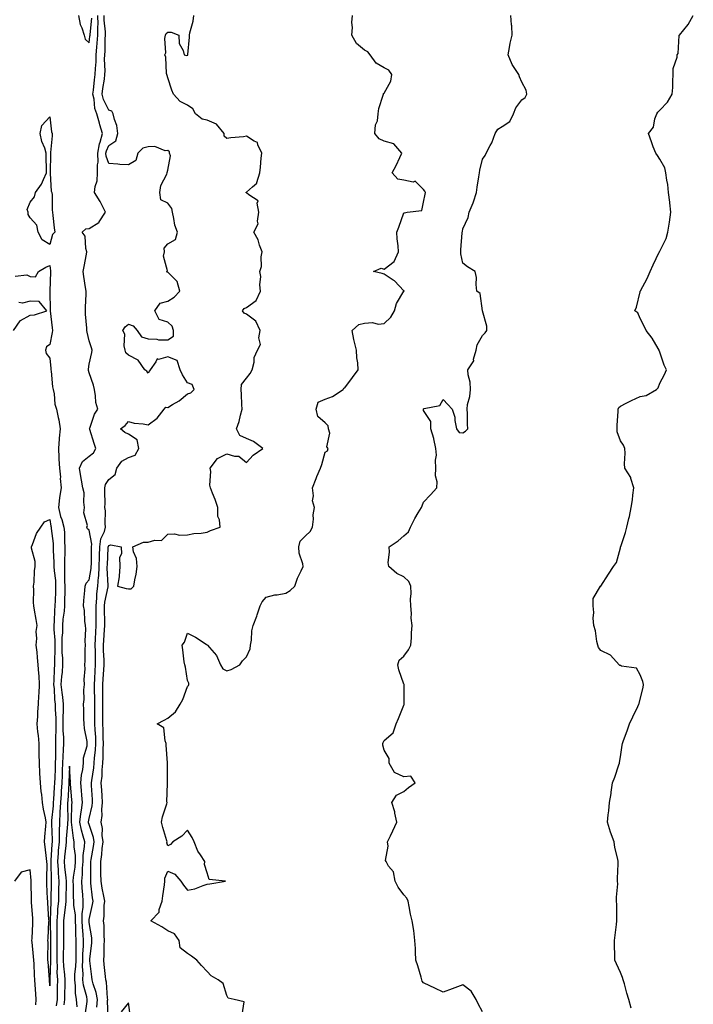
# Model space of a CAD drawing. Units: inches. Extents: x 931523 to 934163, y 7316378 to 7319018.
# Drawn here: x 932983 to 933325, y 7316819 to 7317320 of the extents above; entities that cross this region are included whole.
import ezdxf

# ---------------------------------------------------------------- set-up
doc = ezdxf.new("R2010")
doc.units = ezdxf.units.IN
doc.header["$MEASUREMENT"] = 0
doc.layers.add('Contour_93157316', color=7, linetype='Continuous', true_color=0x82f0f7)

msp = doc.modelspace()

# ---------------------------------------------------------------- linework, layer by layer
at = {"layer": 'Contour_93157316'}
for points in [[(933012.68, 7317321.92, 3279), (933013.44, 7317317.31, 3279), (933014.28, 7317315.69, 3279), (933015.44, 7317311.92, 3279), (933016.1, 7317309.97, 3279), (933018.05, 7317308.02, 3279), (933018.46, 7317311.51, 3279), (933018.49, 7317311.92, 3279), (933018.49, 7317312.36, 3279), (933019.4, 7317320.57, 3279)], [(933016.1, 7316813.87, 3278), (933017.06, 7316820.93, 3278), (933017, 7316821.92, 3278), (933016.8, 7316823.17, 3278), (933015.21, 7316829.08, 3278), (933014.85, 7316831.92, 3278), (933014.98, 7316834.99, 3278), (933014.74, 7316838.61, 3278), (933014.85, 7316841.92, 3278), (933014.91, 7316845.06, 3278), (933015.13, 7316849, 3278), (933015.18, 7316851.92, 3278), (933015.01, 7316854.96, 3278), (933014.71, 7316858.58, 3278), (933014.53, 7316861.92, 3278), (933014.5, 7316865.47, 3278), (933014.96, 7316868.83, 3278), (933014.92, 7316871.92, 3278), (933014.75, 7316875.22, 3278), (933014.5, 7316878.37, 3278), (933014.33, 7316881.92, 3278), (933014.64, 7316885.33, 3278), (933014.67, 7316888.54, 3278), (933014.93, 7316891.92, 3278), (933014.95, 7316895.02, 3278), (933015.75, 7316899.62, 3278), (933015.77, 7316901.92, 3278), (933015.08, 7316904.89, 3278), (933014.13, 7316908, 3278), (933013.38, 7316911.92, 3278), (933013.79, 7316916.18, 3278), (933014.16, 7316918.03, 3278), (933014.61, 7316921.92, 3278), (933014.32, 7316925.65, 3278), (933014.18, 7316928.05, 3278), (933013.88, 7316931.92, 3278), (933014.17, 7316935.8, 3278), (933014.81, 7316938.68, 3278), (933015.12, 7316941.92, 3278), (933015.22, 7316944.75, 3278), (933016.98, 7316950.85, 3278), (933017.04, 7316951.92, 3278), (933017, 7316952.97, 3278), (933015.64, 7316959.51, 3278), (933015.56, 7316961.92, 3278), (933015.39, 7316964.58, 3278), (933015.39, 7316969.26, 3278), (933015.19, 7316971.92, 3278), (933015.59, 7316974.38, 3278), (933015.34, 7316979.21, 3278), (933015.64, 7316981.92, 3278), (933015.48, 7316984.49, 3278), (933016.01, 7316989.88, 3278), (933015.83, 7316991.92, 3278), (933016.07, 7316993.9, 3278), (933016.04, 7316999.91, 3278), (933016.23, 7317001.92, 3278), (933016.05, 7317003.92, 3278), (933016.36, 7317010.23, 3278), (933016.15, 7317011.92, 3278), (933015.8, 7317014.17, 3278), (933015.75, 7317019.62, 3278), (933015.25, 7317021.92, 3278), (933015.35, 7317024.62, 3278), (933015.9, 7317029.77, 3278), (933015.99, 7317031.92, 3278), (933016.48, 7317033.49, 3278), (933018.05, 7317035.15, 3278), (933019.09, 7317040.88, 3278), (933019.15, 7317041.92, 3278), (933019.18, 7317043.05, 3278), (933019.27, 7317050.7, 3278), (933019.31, 7317051.92, 3278), (933019.47, 7317053.34, 3278), (933018.05, 7317060.32, 3278), (933017.17, 7317061.04, 3278), (933016.88, 7317061.92, 3278), (933017.2, 7317062.77, 3278), (933015.36, 7317069.23, 3278), (933015.72, 7317071.92, 3278), (933015.29, 7317074.68, 3278), (933015.44, 7317079.31, 3278), (933014.8, 7317081.92, 3278), (933014.14, 7317085.83, 3278), (933013.81, 7317087.68, 3278), (933013.11, 7317091.92, 3278), (933014.71, 7317095.26, 3278), (933018.05, 7317098.04, 3278), (933020.22, 7317099.75, 3278), (933021.4, 7317101.92, 3278), (933020.59, 7317104.46, 3278), (933018.37, 7317111.6, 3278), (933018.26, 7317111.92, 3278), (933018.44, 7317112.31, 3278), (933020.69, 7317119.28, 3278), (933022.46, 7317121.92, 3278), (933021.46, 7317125.33, 3278), (933021.35, 7317128.62, 3278), (933020.71, 7317131.92, 3278), (933020.29, 7317134.16, 3278), (933018.05, 7317140.35, 3278), (933017.7, 7317141.57, 3278), (933017.73, 7317141.92, 3278), (933017.73, 7317142.24, 3278), (933018.05, 7317144.79, 3278), (933019.37, 7317150.6, 3278), (933019.66, 7317151.92, 3278), (933019.2, 7317153.07, 3278), (933018.05, 7317156.62, 3278), (933017.07, 7317160.94, 3278), (933016.85, 7317161.92, 3278), (933016.86, 7317163.11, 3278), (933016.21, 7317170.08, 3278), (933016.22, 7317171.92, 3278), (933016.22, 7317173.75, 3278), (933016.48, 7317180.35, 3278), (933016.49, 7317181.92, 3278), (933016.26, 7317183.71, 3278), (933015.39, 7317189.26, 3278), (933015.07, 7317191.92, 3278), (933015.51, 7317194.46, 3278), (933016.71, 7317200.58, 3278), (933016.95, 7317201.92, 3278), (933016.41, 7317203.56, 3278), (933016.02, 7317209.89, 3278), (933014.52, 7317211.92, 3278), (933016.39, 7317213.58, 3278), (933018.05, 7317213.73, 3278), (933022.93, 7317216.8, 3278), (933023.1, 7317216.87, 3278), (933023.19, 7317217.06, 3278), (933026.38, 7317221.92, 3278), (933024.58, 7317225.39, 3278), (933023.61, 7317227.48, 3278), (933020.77, 7317231.92, 3278), (933021.15, 7317235.02, 3278), (933022.05, 7317237.92, 3278), (933022.36, 7317241.92, 3278), (933022.21, 7317246.08, 3278), (933022.62, 7317247.35, 3278), (933022.53, 7317251.92, 3278), (933023.27, 7317256.7, 3278), (933023.64, 7317257.51, 3278), (933024.81, 7317261.92, 3278), (933023.51, 7317266.46, 3278), (933023.32, 7317267.19, 3278), (933021.9, 7317271.92, 3278), (933020.86, 7317274.73, 3278), (933020.52, 7317279.45, 3278), (933019.93, 7317281.92, 3278), (933020.21, 7317284.08, 3278), (933020.76, 7317289.21, 3278), (933021.12, 7317291.92, 3278), (933021.21, 7317295.08, 3278), (933021.54, 7317298.43, 3278), (933021.63, 7317301.92, 3278), (933021.92, 7317305.79, 3278), (933022.16, 7317307.81, 3278), (933022.44, 7317311.92, 3278), (933022.42, 7317316.29, 3278), (933022.55, 7317317.42, 3278), (933022.53, 7317321.92, 3278)], [(933022, 7316817.97, 3277), (933022.26, 7316821.92, 3277), (933021.62, 7316825.49, 3277), (933020.14, 7316829.83, 3277), (933019.65, 7316831.92, 3277), (933019.49, 7316833.36, 3277), (933018.47, 7316841.5, 3277), (933018.43, 7316841.92, 3277), (933018.45, 7316842.32, 3277), (933019.35, 7316850.62, 3277), (933019.43, 7316851.92, 3277), (933019.33, 7316853.2, 3277), (933018.05, 7316861.03, 3277), (933017.98, 7316861.85, 3277), (933017.98, 7316861.92, 3277), (933017.98, 7316861.99, 3277), (933018.05, 7316862.53, 3277), (933019.82, 7316870.15, 3277), (933020.01, 7316871.92, 3277), (933019.72, 7316873.59, 3277), (933018.97, 7316881, 3277), (933018.83, 7316881.92, 3277), (933018.82, 7316882.69, 3277), (933018.93, 7316891.04, 3277), (933018.92, 7316891.92, 3277), (933019.07, 7316892.94, 3277), (933020.32, 7316899.65, 3277), (933020.61, 7316901.92, 3277), (933020.32, 7316904.19, 3277), (933018.05, 7316910.72, 3277), (933017.77, 7316911.64, 3277), (933017.72, 7316911.92, 3277), (933017.75, 7316912.22, 3277), (933018.05, 7316913.77, 3277), (933019.62, 7316920.35, 3277), (933019.76, 7316921.92, 3277), (933019.67, 7316923.54, 3277), (933019.27, 7316930.7, 3277), (933019.2, 7316931.92, 3277), (933019.33, 7316933.2, 3277), (933020.41, 7316939.56, 3277), (933020.63, 7316941.92, 3277), (933020.81, 7316944.68, 3277), (933021.33, 7316948.64, 3277), (933021.52, 7316951.92, 3277), (933021.36, 7316955.23, 3277), (933021.04, 7316958.93, 3277), (933020.88, 7316961.92, 3277), (933020.89, 7316964.76, 3277), (933020.89, 7316969.08, 3277), (933020.89, 7316971.92, 3277), (933020.86, 7316974.73, 3277), (933020.74, 7316979.23, 3277), (933020.71, 7316981.92, 3277), (933020.9, 7316984.77, 3277), (933021.12, 7316988.85, 3277), (933021.33, 7316991.92, 3277), (933021.25, 7316995.12, 3277), (933021.24, 7316998.73, 3277), (933021.16, 7317001.92, 3277), (933021.34, 7317005.21, 3277), (933021.42, 7317008.55, 3277), (933021.61, 7317011.92, 3277), (933021.58, 7317015.45, 3277), (933021.57, 7317018.4, 3277), (933021.53, 7317021.92, 3277), (933021.96, 7317025.83, 3277), (933022.02, 7317027.95, 3277), (933022.54, 7317031.92, 3277), (933022.88, 7317036.75, 3277), (933022.94, 7317037.03, 3277), (933023.21, 7317041.92, 3277), (933023.36, 7317046.61, 3277), (933023.39, 7317047.26, 3277), (933023.54, 7317051.92, 3277), (933023.98, 7317055.99, 3277), (933025.8, 7317059.67, 3277), (933026.3, 7317061.92, 3277), (933026.11, 7317063.86, 3277), (933026.32, 7317070.19, 3277), (933026.08, 7317071.92, 3277), (933026.11, 7317073.86, 3277), (933026, 7317079.87, 3277), (933026.03, 7317081.92, 3277), (933026.3, 7317083.67, 3277), (933028.05, 7317086.11, 3277), (933031.26, 7317088.71, 3277), (933032.14, 7317091.92, 3277), (933034.58, 7317095.39, 3277), (933038.05, 7317097.28, 3277), (933041.46, 7317098.51, 3277), (933043.35, 7317101.92, 3277), (933042.48, 7317106.35, 3277), (933038.05, 7317109.23, 3277), (933036.23, 7317110.1, 3277), (933033.92, 7317111.92, 3277), (933036.39, 7317113.58, 3277), (933038.05, 7317115.67, 3277), (933040.97, 7317114.84, 3277), (933045.56, 7317114.41, 3277), (933048.05, 7317113.88, 3277), (933052.59, 7317117.38, 3277), (933056.15, 7317121.92, 3277), (933057.08, 7317122.89, 3277), (933058.05, 7317122.8, 3277), (933060.37, 7317124.24, 3277), (933063.79, 7317126.18, 3277), (933068.05, 7317129.67, 3277), (933069.72, 7317130.25, 3277), (933071.5, 7317131.92, 3277), (933070.48, 7317134.35, 3277), (933068.05, 7317135.33, 3277), (933065.52, 7317139.39, 3277), (933064.23, 7317141.92, 3277), (933062.71, 7317146.58, 3277), (933058.05, 7317148.46, 3277), (933053.29, 7317147.16, 3277), (933052.58, 7317147.39, 3277), (933052.02, 7317145.89, 3277), (933049, 7317141.92, 3277), (933048.64, 7317141.33, 3277), (933048.05, 7317140.23, 3277), (933047.29, 7317141.16, 3277), (933046.39, 7317141.92, 3277), (933042.99, 7317146.86, 3277), (933038.05, 7317149.27, 3277), (933036.68, 7317150.55, 3277), (933036.42, 7317151.92, 3277), (933035.89, 7317154.08, 3277), (933036.13, 7317160, 3277), (933035.11, 7317161.92, 3277), (933036.28, 7317163.69, 3277), (933038.05, 7317165.06, 3277), (933040.36, 7317164.23, 3277), (933042.43, 7317161.92, 3277), (933044.73, 7317158.6, 3277), (933048.05, 7317157.55, 3277), (933052.43, 7317157.54, 3277), (933053.33, 7317157.2, 3277), (933058.05, 7317157.19, 3277), (933060.92, 7317159.05, 3277), (933060.87, 7317161.92, 3277), (933060.19, 7317164.06, 3277), (933058.05, 7317166.11, 3277), (933053.66, 7317167.53, 3277), (933051.48, 7317171.92, 3277), (933054.21, 7317175.76, 3277), (933058.05, 7317176.8, 3277), (933061.24, 7317178.73, 3277), (933064.1, 7317181.92, 3277), (933062.85, 7317186.72, 3277), (933058.05, 7317191.56, 3277), (933057.72, 7317191.59, 3277), (933057.38, 7317191.92, 3277), (933057.79, 7317192.18, 3277), (933055.77, 7317199.64, 3277), (933056.36, 7317201.92, 3277), (933056.22, 7317203.75, 3277), (933058.05, 7317205.89, 3277), (933061.92, 7317208.05, 3277), (933062.95, 7317211.92, 3277), (933061.58, 7317215.45, 3277), (933061.15, 7317218.82, 3277), (933060.33, 7317221.92, 3277), (933059.99, 7317223.86, 3277), (933058.05, 7317226.52, 3277), (933054.44, 7317228.31, 3277), (933054.04, 7317231.92, 3277), (933054.43, 7317235.54, 3277), (933057.52, 7317241.39, 3277), (933057.65, 7317241.92, 3277), (933057.78, 7317242.19, 3277), (933058.05, 7317243.27, 3277), (933059.42, 7317250.55, 3277), (933058.95, 7317251.92, 3277), (933058.83, 7317252.7, 3277), (933058.05, 7317253.3, 3277), (933056.73, 7317253.24, 3277), (933051.48, 7317255.35, 3277), (933048.05, 7317255.29, 3277), (933045.39, 7317254.58, 3277), (933042.85, 7317251.92, 3277), (933041.72, 7317248.25, 3277), (933038.05, 7317246.03, 3277), (933033.67, 7317246.3, 3277), (933032.57, 7317246.44, 3277), (933028.05, 7317246.69, 3277), (933026.62, 7317250.49, 3277), (933026.6, 7317251.92, 3277), (933026.79, 7317253.18, 3277), (933028.05, 7317255.92, 3277), (933031.68, 7317258.29, 3277), (933032.64, 7317261.92, 3277), (933032.12, 7317265.99, 3277), (933030.91, 7317269.06, 3277), (933030.31, 7317271.92, 3277), (933029.53, 7317273.4, 3277), (933028.05, 7317273.79, 3277), (933025.32, 7317279.19, 3277), (933024.67, 7317281.92, 3277), (933025.06, 7317284.91, 3277), (933025.8, 7317289.67, 3277), (933026.1, 7317291.92, 3277), (933026.16, 7317293.81, 3277), (933025.91, 7317299.78, 3277), (933025.96, 7317301.92, 3277), (933026.11, 7317303.86, 3277), (933026.27, 7317310.14, 3277), (933026.39, 7317311.92, 3277), (933026.38, 7317313.59, 3277), (933025.67, 7317319.54, 3277), (933025.66, 7317321.92, 3277)], [(933027.79, 7316812.18, 3276), (933027.45, 7316821.32, 3276), (933027.49, 7316821.92, 3276), (933027.37, 7316822.6, 3276), (933026.86, 7316830.73, 3276), (933026.59, 7316831.92, 3276), (933026.39, 7316833.58, 3276), (933025.73, 7316839.6, 3276), (933025.46, 7316841.92, 3276), (933025.61, 7316844.36, 3276), (933025.68, 7316849.55, 3276), (933025.81, 7316851.92, 3276), (933025.63, 7316854.34, 3276), (933025.63, 7316859.5, 3276), (933025.41, 7316861.92, 3276), (933025.72, 7316864.25, 3276), (933025.74, 7316869.61, 3276), (933025.99, 7316871.92, 3276), (933025.55, 7316874.42, 3276), (933024.64, 7316878.51, 3276), (933024.12, 7316881.92, 3276), (933024.06, 7316885.91, 3276), (933023.97, 7316887.84, 3276), (933023.91, 7316891.92, 3276), (933024.43, 7316895.54, 3276), (933024.69, 7316898.56, 3276), (933025.12, 7316901.92, 3276), (933024.69, 7316905.28, 3276), (933024.82, 7316908.69, 3276), (933024.21, 7316911.92, 3276), (933024.61, 7316915.36, 3276), (933024.49, 7316918.36, 3276), (933024.79, 7316921.92, 3276), (933024.59, 7316925.38, 3276), (933024.42, 7316928.29, 3276), (933024.21, 7316931.92, 3276), (933024.58, 7316935.39, 3276), (933024.68, 7316938.55, 3276), (933024.99, 7316941.92, 3276), (933025.18, 7316944.79, 3276), (933025.15, 7316949.02, 3276), (933025.32, 7316951.92, 3276), (933025.17, 7316954.8, 3276), (933025.09, 7316958.96, 3276), (933024.93, 7316961.92, 3276), (933024.93, 7316965.04, 3276), (933024.95, 7316968.82, 3276), (933024.96, 7316971.92, 3276), (933024.93, 7316975.04, 3276), (933024.95, 7316978.82, 3276), (933024.92, 7316981.92, 3276), (933025.12, 7316984.85, 3276), (933025.49, 7316989.36, 3276), (933025.66, 7316991.92, 3276), (933025.6, 7316994.37, 3276), (933025.36, 7316999.23, 3276), (933025.3, 7317001.92, 3276), (933025.44, 7317004.53, 3276), (933025.9, 7317009.77, 3276), (933026.02, 7317011.92, 3276), (933026, 7317013.97, 3276), (933025.9, 7317019.77, 3276), (933025.87, 7317021.92, 3276), (933026.09, 7317023.88, 3276), (933027.64, 7317031.51, 3276), (933027.7, 7317031.92, 3276), (933027.72, 7317032.25, 3276), (933027.22, 7317041.09, 3276), (933027.27, 7317041.92, 3276), (933027.3, 7317042.67, 3276), (933027.77, 7317051.64, 3276), (933027.78, 7317051.92, 3276), (933027.8, 7317052.17, 3276), (933028.05, 7317052.67, 3276), (933029.07, 7317052.94, 3276), (933034.25, 7317051.92, 3276), (933034.46, 7317048.33, 3276), (933033.51, 7317046.46, 3276), (933033.6, 7317041.92, 3276), (933033.22, 7317037.09, 3276), (933033.35, 7317036.62, 3276), (933032.52, 7317031.92, 3276), (933036.79, 7317030.66, 3276), (933038.05, 7317030.51, 3276), (933039.41, 7317030.56, 3276), (933040.78, 7317031.92, 3276), (933041.26, 7317035.13, 3276), (933041.88, 7317038.09, 3276), (933042.39, 7317041.92, 3276), (933042.06, 7317045.93, 3276), (933040.6, 7317049.37, 3276), (933040.21, 7317051.92, 3276), (933045.65, 7317054.32, 3276), (933048.05, 7317054.21, 3276), (933051.4, 7317055.27, 3276), (933054.77, 7317055.2, 3276), (933058.05, 7317058.29, 3276), (933061.47, 7317058.5, 3276), (933063.94, 7317057.81, 3276), (933068.05, 7317057.94, 3276), (933071.31, 7317058.66, 3276), (933075.05, 7317058.92, 3276), (933078.05, 7317059.43, 3276), (933079.71, 7317060.26, 3276), (933084.58, 7317061.92, 3276), (933084.34, 7317065.63, 3276), (933083.5, 7317067.37, 3276), (933083.39, 7317071.92, 3276), (933082.18, 7317076.05, 3276), (933080.79, 7317079.18, 3276), (933079.78, 7317081.92, 3276), (933079.46, 7317083.33, 3276), (933079.82, 7317090.15, 3276), (933079.56, 7317091.92, 3276), (933083.24, 7317096.73, 3276), (933088.05, 7317099.23, 3276), (933091.99, 7317097.98, 3276), (933094.09, 7317097.96, 3276), (933098.05, 7317094.74, 3276), (933101.49, 7317098.48, 3276), (933106.33, 7317101.92, 3276), (933101.56, 7317105.43, 3276), (933098.05, 7317107.02, 3276), (933094.71, 7317108.58, 3276), (933092.89, 7317111.92, 3276), (933094.38, 7317115.59, 3276), (933094.93, 7317118.8, 3276), (933095.84, 7317121.92, 3276), (933095.73, 7317124.24, 3276), (933095.46, 7317129.33, 3276), (933095.34, 7317131.92, 3276), (933095.55, 7317134.42, 3276), (933098.05, 7317137.64, 3276), (933099.95, 7317140.02, 3276), (933100.96, 7317141.92, 3276), (933101.88, 7317145.75, 3276), (933101.89, 7317148.08, 3276), (933103.66, 7317151.92, 3276), (933105.17, 7317154.8, 3276), (933104.35, 7317158.22, 3276), (933105, 7317161.92, 3276), (933102.71, 7317166.58, 3276), (933098.05, 7317170.09, 3276), (933096.8, 7317170.67, 3276), (933095.93, 7317171.92, 3276), (933096.86, 7317173.11, 3276), (933098.05, 7317173.57, 3276), (933102.87, 7317177.1, 3276), (933105.21, 7317181.92, 3276), (933104.86, 7317185.11, 3276), (933105.36, 7317189.23, 3276), (933104.84, 7317191.92, 3276), (933105.57, 7317194.4, 3276), (933105.51, 7317199.38, 3276), (933105.97, 7317201.92, 3276), (933104.7, 7317205.27, 3276), (933104.03, 7317207.9, 3276), (933101.71, 7317211.92, 3276), (933103.93, 7317216.04, 3276), (933103.56, 7317217.43, 3276), (933104.32, 7317221.92, 3276), (933103.4, 7317226.57, 3276), (933103.94, 7317227.81, 3276), (933099.19, 7317230.78, 3276), (933098.05, 7317231.79, 3276), (933097.92, 7317231.79, 3276), (933097.88, 7317231.92, 3276), (933097.88, 7317232.09, 3276), (933098.05, 7317232.17, 3276), (933101.02, 7317234.89, 3276), (933103.26, 7317236.71, 3276), (933103.22, 7317237.09, 3276), (933104.73, 7317241.92, 3276), (933105.14, 7317244.83, 3276), (933105.55, 7317249.42, 3276), (933105.87, 7317251.92, 3276), (933103.75, 7317256.22, 3276), (933103.57, 7317257.44, 3276), (933101.9, 7317258.07, 3276), (933098.05, 7317260.6, 3276), (933096.44, 7317260.31, 3276), (933090.13, 7317259.84, 3276), (933088.05, 7317259.36, 3276), (933086.72, 7317260.59, 3276), (933086.59, 7317261.92, 3276), (933082.8, 7317266.67, 3276), (933078.05, 7317268.81, 3276), (933075.43, 7317269.3, 3276), (933072.02, 7317271.92, 3276), (933070.71, 7317274.58, 3276), (933068.05, 7317276.42, 3276), (933064.35, 7317278.22, 3276), (933060.98, 7317281.92, 3276), (933060.1, 7317283.97, 3276), (933058.05, 7317290.35, 3276), (933057.64, 7317291.51, 3276), (933057.59, 7317291.92, 3276), (933057.42, 7317292.55, 3276), (933056.94, 7317300.81, 3276), (933056.46, 7317301.92, 3276), (933057.02, 7317302.95, 3276), (933056.44, 7317310.31, 3276), (933056.81, 7317311.92, 3276), (933057.16, 7317312.81, 3276), (933058.05, 7317313.51, 3276), (933059.66, 7317313.53, 3276), (933063.55, 7317311.92, 3276), (933063.84, 7317307.71, 3276), (933065.87, 7317304.1, 3276), (933066.28, 7317301.92, 3276), (933067.73, 7317301.6, 3276), (933068.05, 7317301.73, 3276), (933068.15, 7317301.82, 3276), (933068.22, 7317301.92, 3276), (933068.22, 7317302.09, 3276), (933069.01, 7317310.96, 3276), (933069.02, 7317311.92, 3276), (933069.25, 7317313.12, 3276), (933070.85, 7317319.12, 3276), (933071.3, 7317321.92, 3276)], [(933095.88, 7316814.09, 3275), (933096.78, 7316820.65, 3275), (933091.74, 7316821.92, 3275), (933088.65, 7316822.52, 3275), (933088.05, 7316823.86, 3275), (933086.13, 7316830, 3275), (933083.66, 7316831.92, 3275), (933080.08, 7316833.95, 3275), (933078.05, 7316836.1, 3275), (933075.21, 7316839.08, 3275), (933072.79, 7316841.92, 3275), (933070, 7316843.87, 3275), (933068.05, 7316845.28, 3275), (933064.23, 7316848.1, 3275), (933063.84, 7316851.92, 3275), (933061.37, 7316855.24, 3275), (933058.05, 7316856.7, 3275), (933054.96, 7316858.83, 3275), (933049.44, 7316861.92, 3275), (933053.64, 7316866.33, 3275), (933053.67, 7316867.55, 3275), (933055.17, 7316871.92, 3275), (933055.48, 7316874.49, 3275), (933056.33, 7316880.2, 3275), (933056.55, 7316881.92, 3275), (933056.44, 7316883.53, 3275), (933058.05, 7316887.11, 3275), (933061.67, 7316885.54, 3275), (933064.65, 7316881.92, 3275), (933066.07, 7316879.94, 3275), (933068.05, 7316877.45, 3275), (933071.81, 7316878.16, 3275), (933075.98, 7316879.85, 3275), (933078.05, 7316880.42, 3275), (933079.32, 7316880.65, 3275), (933087.42, 7316881.92, 3275), (933079.06, 7316882.93, 3275), (933078.05, 7316886.29, 3275), (933076.63, 7316890.5, 3275), (933076.8, 7316891.92, 3275), (933074.6, 7316895.37, 3275), (933073.3, 7316897.17, 3275), (933071.36, 7316901.92, 3275), (933070.34, 7316904.21, 3275), (933068.05, 7316907.87, 3275), (933065.18, 7316904.79, 3275), (933060.63, 7316901.92, 3275), (933059.4, 7316900.57, 3275), (933058.05, 7316899.99, 3275), (933057.59, 7316901.46, 3275), (933057.64, 7316901.92, 3275), (933057.49, 7316902.48, 3275), (933055.47, 7316909.34, 3275), (933054.82, 7316911.92, 3275), (933055.33, 7316914.64, 3275), (933057.51, 7316921.38, 3275), (933057.64, 7316921.92, 3275), (933057.57, 7316922.4, 3275), (933057.85, 7316931.72, 3275), (933057.81, 7316931.92, 3275), (933057.84, 7316932.13, 3275), (933057.85, 7316941.72, 3275), (933057.88, 7316941.92, 3275), (933057.9, 7316942.07, 3275), (933057.19, 7316951.06, 3275), (933057.26, 7316951.92, 3275), (933056.65, 7316953.32, 3275), (933056.04, 7316959.91, 3275), (933052.55, 7316961.92, 3275), (933056.1, 7316963.87, 3275), (933058.05, 7316964.76, 3275), (933061.89, 7316968.08, 3275), (933064.23, 7316971.92, 3275), (933065.71, 7316974.26, 3275), (933068.05, 7316980.91, 3275), (933068.5, 7316981.47, 3275), (933068.7, 7316981.92, 3275), (933068.67, 7316982.55, 3275), (933068.05, 7316984, 3275), (933066.97, 7316990.84, 3275), (933066.68, 7316991.92, 3275), (933066.42, 7316993.55, 3275), (933065.72, 7316999.59, 3275), (933065.3, 7317001.92, 3275), (933066.48, 7317003.49, 3275), (933068.05, 7317007.96, 3275), (933072.08, 7317005.95, 3275), (933077.53, 7317002.44, 3275), (933078.05, 7317002.13, 3275), (933078.16, 7317002.03, 3275), (933078.28, 7317001.92, 3275), (933079.24, 7317000.73, 3275), (933082.78, 7316996.65, 3275), (933084.75, 7316991.92, 3275), (933086.06, 7316989.93, 3275), (933088.05, 7316988.89, 3275), (933090.31, 7316989.66, 3275), (933094.67, 7316991.92, 3275), (933095.91, 7316994.06, 3275), (933098.05, 7316996.06, 3275), (933099.97, 7317000, 3275), (933100.12, 7317001.92, 3275), (933100.55, 7317004.42, 3275), (933100.8, 7317009.17, 3275), (933101.46, 7317011.92, 3275), (933103.27, 7317016.7, 3275), (933103.44, 7317017.31, 3275), (933104.95, 7317021.92, 3275), (933106.01, 7317023.96, 3275), (933108.05, 7317026.32, 3275), (933112.46, 7317027.51, 3275), (933113.65, 7317027.52, 3275), (933118.05, 7317028.31, 3275), (933120.18, 7317029.79, 3275), (933122.61, 7317031.92, 3275), (933123.96, 7317036.01, 3275), (933125.88, 7317039.75, 3275), (933126.81, 7317041.92, 3275), (933126.71, 7317043.26, 3275), (933124.78, 7317048.65, 3275), (933124.65, 7317051.92, 3275), (933125.22, 7317054.75, 3275), (933128.05, 7317057.45, 3275), (933130.32, 7317059.65, 3275), (933131.64, 7317061.92, 3275), (933132.13, 7317066, 3275), (933131.86, 7317068.11, 3275), (933132.63, 7317071.92, 3275), (933131.51, 7317075.38, 3275), (933132.07, 7317077.9, 3275), (933131.54, 7317081.92, 3275), (933133.35, 7317086.62, 3275), (933133.82, 7317087.69, 3275), (933135.59, 7317091.92, 3275), (933136.25, 7317093.72, 3275), (933138.05, 7317100.07, 3275), (933139.21, 7317100.76, 3275), (933139.55, 7317101.92, 3275), (933138.83, 7317102.7, 3275), (933140.3, 7317109.67, 3275), (933139.76, 7317111.92, 3275), (933139.56, 7317113.43, 3275), (933138.05, 7317114.97, 3275), (933134.33, 7317118.2, 3275), (933133.41, 7317121.92, 3275), (933134.52, 7317125.45, 3275), (933138.05, 7317127, 3275), (933141.67, 7317128.3, 3275), (933147.16, 7317131.92, 3275), (933147.45, 7317132.52, 3275), (933148.05, 7317132.8, 3275), (933151.93, 7317138.04, 3275), (933154.81, 7317141.92, 3275), (933154.6, 7317145.37, 3275), (933154.1, 7317147.97, 3275), (933153.92, 7317151.92, 3275), (933152.67, 7317156.54, 3275), (933152.62, 7317157.35, 3275), (933151.74, 7317161.92, 3275), (933155.07, 7317164.9, 3275), (933158.05, 7317165.64, 3275), (933161.99, 7317165.86, 3275), (933164.88, 7317165.09, 3275), (933168.05, 7317165.45, 3275), (933171.38, 7317168.59, 3275), (933173.21, 7317171.92, 3275), (933174.32, 7317175.65, 3275), (933178.05, 7317181.83, 3275), (933178.09, 7317181.88, 3275), (933178.09, 7317181.92, 3275), (933178.09, 7317181.96, 3275), (933178.05, 7317182.02, 3275), (933173.17, 7317187.04, 3275), (933172.56, 7317187.41, 3275), (933168.05, 7317190.46, 3275), (933167.04, 7317190.91, 3275), (933162.65, 7317191.92, 3275), (933166.39, 7317193.58, 3275), (933168.05, 7317192.99, 3275), (933173, 7317196.97, 3275), (933175.26, 7317201.92, 3275), (933175.07, 7317204.9, 3275), (933174.63, 7317208.5, 3275), (933174.44, 7317211.92, 3275), (933175.52, 7317214.45, 3275), (933178.05, 7317221.67, 3275), (933178.35, 7317221.62, 3275), (933179.68, 7317221.92, 3275), (933187.13, 7317222.84, 3275), (933188.05, 7317227.02, 3275), (933188.8, 7317231.17, 3275), (933188.96, 7317231.92, 3275), (933188.75, 7317232.62, 3275), (933188.05, 7317233.59, 3275), (933183.82, 7317237.69, 3275), (933182.67, 7317237.3, 3275), (933178.05, 7317238.21, 3275), (933174.96, 7317238.83, 3275), (933172.04, 7317241.92, 3275), (933174.18, 7317245.79, 3275), (933175.9, 7317249.77, 3275), (933176.92, 7317251.92, 3275), (933172.9, 7317256.77, 3275), (933168.05, 7317258.1, 3275), (933165.44, 7317259.31, 3275), (933163.33, 7317261.92, 3275), (933163.51, 7317266.46, 3275), (933164.54, 7317268.41, 3275), (933164.92, 7317271.92, 3275), (933165.26, 7317274.71, 3275), (933167.51, 7317281.38, 3275), (933167.61, 7317281.92, 3275), (933167.73, 7317282.24, 3275), (933168.05, 7317282.56, 3275), (933171.36, 7317288.61, 3275), (933171.85, 7317291.92, 3275), (933170.37, 7317294.24, 3275), (933168.05, 7317295.42, 3275), (933163.89, 7317297.76, 3275), (933160.89, 7317301.92, 3275), (933159.68, 7317303.55, 3275), (933158.05, 7317304.38, 3275), (933153.92, 7317307.79, 3275), (933151.63, 7317311.92, 3275), (933151.92, 7317315.79, 3275), (933151.55, 7317318.42, 3275), (933151.97, 7317321.92, 3275)], [(933218.05, 7316815.6, 3274), (933215.84, 7316819.71, 3274), (933214.73, 7316821.92, 3274), (933212.27, 7316826.14, 3274), (933208.05, 7316829.34, 3274), (933203.94, 7316827.81, 3274), (933202.63, 7316827.34, 3274), (933198.05, 7316825.55, 3274), (933193.68, 7316827.55, 3274), (933191.17, 7316828.8, 3274), (933188.05, 7316830.31, 3274), (933187.38, 7316831.25, 3274), (933187.15, 7316831.92, 3274), (933186.74, 7316833.23, 3274), (933185.08, 7316838.95, 3274), (933184.1, 7316841.92, 3274), (933183.86, 7316846.11, 3274), (933183.93, 7316847.8, 3274), (933183.63, 7316851.92, 3274), (933183.03, 7316856.9, 3274), (933183.02, 7316856.95, 3274), (933182.31, 7316861.92, 3274), (933181.4, 7316865.27, 3274), (933180.78, 7316869.19, 3274), (933180.16, 7316871.92, 3274), (933179.47, 7316873.34, 3274), (933178.05, 7316875.07, 3274), (933175.13, 7316879, 3274), (933173.56, 7316881.92, 3274), (933172.8, 7316886.67, 3274), (933170.27, 7316889.7, 3274), (933168.93, 7316891.92, 3274), (933168.61, 7316892.48, 3274), (933170.11, 7316899.86, 3274), (933169.71, 7316901.92, 3274), (933171.22, 7316905.09, 3274), (933172.43, 7316907.54, 3274), (933174.39, 7316911.92, 3274), (933173.44, 7316916.53, 3274), (933173.44, 7316917.31, 3274), (933171.88, 7316921.92, 3274), (933174.2, 7316925.77, 3274), (933178.05, 7316927.56, 3274), (933180.4, 7316929.57, 3274), (933183.77, 7316931.92, 3274), (933181.58, 7316935.45, 3274), (933178.05, 7316934.96, 3274), (933173.31, 7316937.18, 3274), (933170.62, 7316941.92, 3274), (933170.54, 7316944.41, 3274), (933168.05, 7316948.5, 3274), (933167.28, 7316951.15, 3274), (933167.27, 7316951.92, 3274), (933167.42, 7316952.55, 3274), (933168.05, 7316953.47, 3274), (933172.59, 7316957.38, 3274), (933174.12, 7316961.92, 3274), (933175.29, 7316964.68, 3274), (933178.05, 7316971.47, 3274), (933178.22, 7316971.75, 3274), (933178.24, 7316971.92, 3274), (933178.22, 7316972.09, 3274), (933178.14, 7316981.83, 3274), (933178.13, 7316981.92, 3274), (933178.12, 7316981.99, 3274), (933178.05, 7316982.19, 3274), (933175.46, 7316989.33, 3274), (933174.98, 7316991.92, 3274), (933175.57, 7316994.4, 3274), (933178.05, 7316996.3, 3274), (933180.45, 7316999.52, 3274), (933181.53, 7317001.92, 3274), (933181.87, 7317005.74, 3274), (933181.84, 7317008.13, 3274), (933182.26, 7317011.92, 3274), (933181.75, 7317015.62, 3274), (933181.89, 7317018.08, 3274), (933181.52, 7317021.92, 3274), (933181.44, 7317025.31, 3274), (933181.7, 7317028.27, 3274), (933181.62, 7317031.92, 3274), (933180.49, 7317034.36, 3274), (933178.05, 7317036.72, 3274), (933174.46, 7317038.33, 3274), (933170.33, 7317041.92, 3274), (933170.11, 7317043.98, 3274), (933170.73, 7317049.24, 3274), (933170.55, 7317051.92, 3274), (933175.03, 7317054.94, 3274), (933178.05, 7317057.55, 3274), (933180.45, 7317059.52, 3274), (933181.46, 7317061.92, 3274), (933183.6, 7317066.37, 3274), (933185.34, 7317069.21, 3274), (933186.89, 7317071.92, 3274), (933187.24, 7317072.73, 3274), (933188.05, 7317074.64, 3274), (933191.54, 7317078.43, 3274), (933194.76, 7317081.92, 3274), (933195.01, 7317084.96, 3274), (933194.07, 7317087.94, 3274), (933194.22, 7317091.92, 3274), (933194.01, 7317095.96, 3274), (933194.63, 7317098.5, 3274), (933194.3, 7317101.92, 3274), (933193.23, 7317106.74, 3274), (933193.19, 7317107.06, 3274), (933191.76, 7317111.92, 3274), (933191.72, 7317115.59, 3274), (933188.05, 7317121.19, 3274), (933187.94, 7317121.81, 3274), (933187.93, 7317121.92, 3274), (933187.97, 7317122, 3274), (933188.05, 7317122.08, 3274), (933188.35, 7317122.22, 3274), (933196.23, 7317123.74, 3274), (933198.05, 7317126.87, 3274), (933200.41, 7317124.28, 3274), (933202.64, 7317121.92, 3274), (933203.94, 7317117.81, 3274), (933203.9, 7317116.07, 3274), (933204.68, 7317111.92, 3274), (933206.12, 7317109.99, 3274), (933208.05, 7317109.84, 3274), (933209.29, 7317110.68, 3274), (933210.6, 7317111.92, 3274), (933210.41, 7317114.28, 3274), (933210.34, 7317119.63, 3274), (933210.17, 7317121.92, 3274), (933210.39, 7317124.26, 3274), (933211.59, 7317128.38, 3274), (933211.82, 7317131.92, 3274), (933211.66, 7317135.53, 3274), (933210.67, 7317139.3, 3274), (933210.5, 7317141.92, 3274), (933213.49, 7317146.48, 3274), (933213.48, 7317147.35, 3274), (933214.76, 7317151.92, 3274), (933215.34, 7317154.63, 3274), (933218.05, 7317159.33, 3274), (933219.37, 7317160.6, 3274), (933220.13, 7317161.92, 3274), (933220.22, 7317164.09, 3274), (933218.05, 7317171.92, 3274), (933216.85, 7317180.72, 3274), (933215.15, 7317181.92, 3274), (933214.7, 7317185.27, 3274), (933214.94, 7317188.81, 3274), (933214.3, 7317191.92, 3274), (933210.41, 7317194.28, 3274), (933208.05, 7317196.02, 3274), (933207.01, 7317200.88, 3274), (933206.96, 7317201.92, 3274), (933207.03, 7317202.94, 3274), (933207.63, 7317211.5, 3274), (933207.66, 7317211.92, 3274), (933207.76, 7317212.21, 3274), (933208.05, 7317213.48, 3274), (933210.66, 7317219.31, 3274), (933211.2, 7317221.92, 3274), (933213.23, 7317226.74, 3274), (933213.35, 7317227.22, 3274), (933214.92, 7317231.92, 3274), (933215.28, 7317234.69, 3274), (933216.15, 7317240.02, 3274), (933216.41, 7317241.92, 3274), (933216.6, 7317243.37, 3274), (933218.05, 7317248.97, 3274), (933219.25, 7317250.72, 3274), (933219.89, 7317251.92, 3274), (933221.96, 7317255.83, 3274), (933222.8, 7317257.17, 3274), (933224.44, 7317261.92, 3274), (933225.72, 7317264.25, 3274), (933228.05, 7317265.55, 3274), (933231.84, 7317268.13, 3274), (933233.79, 7317271.92, 3274), (933234.94, 7317275.03, 3274), (933238.05, 7317279.11, 3274), (933239.7, 7317280.27, 3274), (933240.52, 7317281.92, 3274), (933240.16, 7317284.03, 3274), (933238.05, 7317288.14, 3274), (933236.86, 7317290.73, 3274), (933236.38, 7317291.92, 3274), (933233.48, 7317296.49, 3274), (933233.12, 7317296.99, 3274), (933230.98, 7317301.92, 3274), (933231.75, 7317305.62, 3274), (933232.07, 7317307.9, 3274), (933233.05, 7317311.92, 3274), (933232.9, 7317316.77, 3274), (933232.72, 7317317.25, 3274), (933232.46, 7317321.92, 3274)], [(933293.51, 7316817.38, 3273), (933292.38, 7316821.92, 3273), (933291.28, 7316825.15, 3273), (933290.11, 7316829.86, 3273), (933289.5, 7316831.92, 3273), (933289.16, 7316833.03, 3273), (933288.05, 7316835.56, 3273), (933286.11, 7316839.98, 3273), (933285.23, 7316841.92, 3273), (933285.28, 7316844.69, 3273), (933285.07, 7316848.94, 3273), (933285.12, 7316851.92, 3273), (933285.44, 7316854.53, 3273), (933286.1, 7316859.97, 3273), (933286.34, 7316861.92, 3273), (933286.22, 7316863.75, 3273), (933286.27, 7316870.14, 3273), (933286.15, 7316871.92, 3273), (933286.06, 7316873.91, 3273), (933286.74, 7316880.61, 3273), (933286.68, 7316881.92, 3273), (933286.66, 7316883.31, 3273), (933286.94, 7316890.81, 3273), (933286.93, 7316891.92, 3273), (933286.71, 7316893.26, 3273), (933285.32, 7316899.19, 3273), (933284.96, 7316901.92, 3273), (933283.03, 7316906.9, 3273), (933283.02, 7316906.95, 3273), (933281.53, 7316911.92, 3273), (933281.9, 7316915.77, 3273), (933282.24, 7316917.73, 3273), (933282.56, 7316921.92, 3273), (933283.36, 7316926.61, 3273), (933283.41, 7316927.28, 3273), (933284.09, 7316931.92, 3273), (933285.19, 7316934.78, 3273), (933287.29, 7316941.16, 3273), (933287.56, 7316941.92, 3273), (933287.65, 7316942.32, 3273), (933288.05, 7316945.13, 3273), (933288.9, 7316951.07, 3273), (933289.07, 7316951.92, 3273), (933289.65, 7316953.52, 3273), (933291.5, 7316958.47, 3273), (933292.71, 7316961.92, 3273), (933294.41, 7316965.56, 3273), (933296.87, 7316970.74, 3273), (933297.43, 7316971.92, 3273), (933297.6, 7316972.37, 3273), (933298.05, 7316974.49, 3273), (933299.57, 7316980.4, 3273), (933299.88, 7316981.92, 3273), (933299.54, 7316983.41, 3273), (933298.05, 7316986.89, 3273), (933296.32, 7316990.19, 3273), (933288.63, 7316991.34, 3273), (933288.05, 7316991.62, 3273), (933287.81, 7316991.68, 3273), (933287.52, 7316991.92, 3273), (933283.04, 7316996.91, 3273), (933278.05, 7316999.28, 3273), (933276.95, 7317000.82, 3273), (933276.59, 7317001.92, 3273), (933276.15, 7317003.82, 3273), (933275.37, 7317009.24, 3273), (933274.6, 7317011.92, 3273), (933274.3, 7317015.67, 3273), (933274.63, 7317018.5, 3273), (933274.2, 7317021.92, 3273), (933274.25, 7317025.72, 3273), (933278, 7317031.87, 3273), (933278, 7317031.92, 3273), (933278.03, 7317031.94, 3273), (933278.05, 7317031.96, 3273), (933281.95, 7317038.02, 3273), (933284.5, 7317041.92, 3273), (933286.04, 7317043.93, 3273), (933288.05, 7317051.35, 3273), (933288.17, 7317051.8, 3273), (933288.19, 7317051.92, 3273), (933288.25, 7317052.12, 3273), (933290.69, 7317059.28, 3273), (933291.42, 7317061.92, 3273), (933292.43, 7317066.3, 3273), (933292.72, 7317067.25, 3273), (933293.6, 7317071.92, 3273), (933294.17, 7317075.8, 3273), (933294.38, 7317078.25, 3273), (933294.86, 7317081.92, 3273), (933293.35, 7317086.62, 3273), (933293.3, 7317087.17, 3273), (933290.33, 7317091.92, 3273), (933290.15, 7317094.02, 3273), (933290.48, 7317099.49, 3273), (933290.32, 7317101.92, 3273), (933289.71, 7317103.59, 3273), (933288.05, 7317105.77, 3273), (933286.41, 7317110.28, 3273), (933286.49, 7317111.92, 3273), (933286.36, 7317113.61, 3273), (933286.99, 7317120.86, 3273), (933286.87, 7317121.92, 3273), (933287.3, 7317122.67, 3273), (933288.05, 7317123.45, 3273), (933291.02, 7317124.89, 3273), (933293.76, 7317126.21, 3273), (933298.05, 7317128.29, 3273), (933301.16, 7317128.81, 3273), (933306.36, 7317131.92, 3273), (933307.21, 7317132.76, 3273), (933308.05, 7317135.11, 3273), (933310.41, 7317139.56, 3273), (933311.43, 7317141.92, 3273), (933310.33, 7317144.2, 3273), (933308.05, 7317150.79, 3273), (933307.84, 7317151.71, 3273), (933307.77, 7317151.92, 3273), (933307.32, 7317152.65, 3273), (933304.18, 7317158.05, 3273), (933301.19, 7317161.92, 3273), (933300.22, 7317164.09, 3273), (933298.05, 7317167.98, 3273), (933296.91, 7317170.78, 3273), (933295.36, 7317171.92, 3273), (933296.21, 7317173.76, 3273), (933298.05, 7317181.51, 3273), (933298.13, 7317181.84, 3273), (933298.14, 7317181.92, 3273), (933298.23, 7317182.1, 3273), (933301.66, 7317188.31, 3273), (933303.14, 7317191.92, 3273), (933304.77, 7317195.2, 3273), (933307.85, 7317201.72, 3273), (933307.95, 7317201.92, 3273), (933307.98, 7317201.99, 3273), (933308.05, 7317202.13, 3273), (933311.31, 7317208.66, 3273), (933312.23, 7317211.92, 3273), (933313.07, 7317216.9, 3273), (933313.08, 7317216.95, 3273), (933313.78, 7317221.92, 3273), (933313.17, 7317226.8, 3273), (933313.15, 7317227.02, 3273), (933312.5, 7317231.92, 3273), (933312.19, 7317236.06, 3273), (933311.63, 7317238.34, 3273), (933311.24, 7317241.92, 3273), (933310.64, 7317244.51, 3273), (933308.05, 7317249.01, 3273), (933306.97, 7317250.84, 3273), (933306.03, 7317251.92, 3273), (933304.81, 7317255.16, 3273), (933303.82, 7317257.69, 3273), (933302.31, 7317261.92, 3273), (933304.83, 7317265.14, 3273), (933305.63, 7317269.5, 3273), (933306.57, 7317271.92, 3273), (933307.11, 7317272.86, 3273), (933308.05, 7317273.88, 3273), (933312.08, 7317277.89, 3273), (933314.46, 7317281.92, 3273), (933314.69, 7317285.28, 3273), (933314.69, 7317288.56, 3273), (933314.89, 7317291.92, 3273), (933314.95, 7317295.02, 3273), (933316.94, 7317300.81, 3273), (933317, 7317301.92, 3273), (933317.39, 7317302.58, 3273), (933317.99, 7317311.86, 3273), (933318.01, 7317311.92, 3273), (933318.03, 7317311.94, 3273), (933318.05, 7317311.97, 3273), (933322.54, 7317317.43, 3273), (933325.13, 7317321.92, 3273)], [(932980.47, 7317189.5, 3278), (932986.31, 7317190.18, 3278), (932988.05, 7317189.28, 3278), (932990.82, 7317189.15, 3278), (932992.3, 7317191.92, 3278), (932995.97, 7317194, 3278), (932998.05, 7317194.87, 3278), (932998.32, 7317192.19, 3278), (932998.37, 7317191.92, 3278), (932998.34, 7317191.63, 3278), (932998.06, 7317181.93, 3278), (932998.06, 7317181.91, 3278), (932998.15, 7317172.02, 3278), (932998.15, 7317171.92, 3278), (932998.16, 7317171.81, 3278), (932999.28, 7317163.15, 3278), (932999.43, 7317161.92, 3278), (932999.19, 7317160.78, 3278), (932998.05, 7317154.8, 3278), (932996.43, 7317153.54, 3278), (932995.92, 7317151.92, 3278), (932996.26, 7317150.13, 3278), (932998.05, 7317147.73, 3278), (932998.63, 7317142.5, 3278), (932998.62, 7317141.92, 3278), (932998.78, 7317141.19, 3278), (932999.39, 7317133.26, 3278), (932999.82, 7317131.92, 3278), (933000.29, 7317129.68, 3278), (933000.58, 7317124.45, 3278), (933001.39, 7317121.92, 3278), (933002.26, 7317117.71, 3278), (933002.66, 7317116.53, 3278), (933003.34, 7317111.92, 3278), (933002.87, 7317107.1, 3278), (933002.87, 7317106.74, 3278), (933002.49, 7317101.92, 3278), (933002.7, 7317097.27, 3278), (933002.68, 7317096.55, 3278), (933002.93, 7317091.92, 3278), (933003.48, 7317087.35, 3278), (933003.39, 7317086.58, 3278), (933003.76, 7317081.92, 3278), (933003.01, 7317076.96, 3278), (933003.01, 7317076.88, 3278), (933002.46, 7317071.92, 3278), (933003.53, 7317067.4, 3278), (933004.1, 7317065.87, 3278), (933005.26, 7317061.92, 3278), (933005.46, 7317059.33, 3278), (933005.55, 7317054.42, 3278), (933005.73, 7317051.92, 3278), (933005.73, 7317049.6, 3278), (933005.45, 7317044.52, 3278), (933005.44, 7317041.92, 3278), (933005.59, 7317039.46, 3278), (933005.57, 7317034.4, 3278), (933005.71, 7317031.92, 3278), (933005.63, 7317029.5, 3278), (933005.6, 7317024.37, 3278), (933005.53, 7317021.92, 3278), (933005.27, 7317019.14, 3278), (933004.73, 7317015.24, 3278), (933004.45, 7317011.92, 3278), (933004.42, 7317008.29, 3278), (933004.13, 7317005.84, 3278), (933004.1, 7317001.92, 3278), (933004.2, 7316998.07, 3278), (933004.47, 7316995.5, 3278), (933004.57, 7316991.92, 3278), (933004.27, 7316988.14, 3278), (933004, 7316985.97, 3278), (933003.7, 7316981.92, 3278), (933004.1, 7316977.97, 3278), (933004.51, 7316975.46, 3278), (933004.92, 7316971.92, 3278), (933004.92, 7316968.8, 3278), (933004.71, 7316965.26, 3278), (933004.72, 7316961.92, 3278), (933004.75, 7316958.62, 3278), (933004.95, 7316955.02, 3278), (933004.99, 7316951.92, 3278), (933004.87, 7316948.74, 3278), (933004.59, 7316945.38, 3278), (933004.47, 7316941.92, 3278), (933004.34, 7316938.21, 3278), (933004.26, 7316935.71, 3278), (933004.13, 7316931.92, 3278), (933003.83, 7316927.7, 3278), (933003.74, 7316926.23, 3278), (933003.43, 7316921.92, 3278), (933003.22, 7316917.09, 3278), (933003.22, 7316916.75, 3278), (933002.99, 7316911.92, 3278), (933002.86, 7316907.11, 3278), (933002.88, 7316906.75, 3278), (933002.77, 7316901.92, 3278), (933002.38, 7316897.59, 3278), (933002.3, 7316896.17, 3278), (933001.94, 7316891.92, 3278), (933002.22, 7316887.75, 3278), (933002.24, 7316886.11, 3278), (933002.57, 7316881.92, 3278), (933002.49, 7316877.48, 3278), (933002.47, 7316876.34, 3278), (933002.39, 7316871.92, 3278), (933002.02, 7316867.95, 3278), (933001.96, 7316865.83, 3278), (933001.63, 7316861.92, 3278), (933001.63, 7316858.34, 3278), (933001.69, 7316855.56, 3278), (933001.69, 7316851.92, 3278), (933001.66, 7316848.31, 3278), (933001.68, 7316845.55, 3278), (933001.65, 7316841.92, 3278), (933001.8, 7316838.17, 3278), (933001.7, 7316835.57, 3278), (933001.88, 7316831.92, 3278), (933001.82, 7316828.15, 3278), (933001.77, 7316825.64, 3278), (933001.71, 7316821.92, 3278), (933001.35, 7316818.62, 3278)], [(932979.59, 7317161.92, 3278), (932982.9, 7317166.77, 3278), (932983, 7317166.97, 3278), (932983.14, 7317167.01, 3278), (932988.05, 7317169.66, 3278), (932990.21, 7317169.76, 3278), (932996.47, 7317171.92, 3278), (932992.7, 7317176.57, 3278), (932988.05, 7317176.74, 3278), (932984.22, 7317175.75, 3278), (932982.3, 7317176.17, 3278)], [(933011.87, 7316818.1, 3279), (933011.63, 7316821.92, 3279), (933011.14, 7316825.01, 3279), (933011.08, 7316828.89, 3279), (933010.69, 7316831.92, 3279), (933010.8, 7316834.67, 3279), (933011.36, 7316838.61, 3279), (933011.47, 7316841.92, 3279), (933011.53, 7316845.4, 3279), (933011.46, 7316848.51, 3279), (933011.52, 7316851.92, 3279), (933011.34, 7316855.21, 3279), (933011.26, 7316858.71, 3279), (933011.1, 7316861.92, 3279), (933011.06, 7316864.93, 3279), (933010.3, 7316869.67, 3279), (933010.27, 7316871.92, 3279), (933010.16, 7316874.03, 3279), (933010.07, 7316879.9, 3279), (933009.97, 7316881.92, 3279), (933010.16, 7316884.03, 3279), (933010.93, 7316889.04, 3279), (933011.15, 7316891.92, 3279), (933011.17, 7316895.04, 3279), (933010.48, 7316899.49, 3279), (933010.51, 7316901.92, 3279), (933010.05, 7316903.92, 3279), (933009.29, 7316910.68, 3279), (933009.05, 7316911.92, 3279), (933009.15, 7316913.02, 3279), (933009.25, 7316920.72, 3279), (933009.39, 7316921.92, 3279), (933009.3, 7316923.17, 3279), (933008.51, 7316931.46, 3279), (933008.47, 7316931.92, 3279), (933008.51, 7316932.38, 3279), (933008.05, 7316940.44, 3279), (933007.77, 7316932.2, 3279), (933007.76, 7316931.92, 3279), (933007.74, 7316931.61, 3279), (933007.17, 7316922.8, 3279), (933007.11, 7316921.92, 3279), (933007.06, 7316920.93, 3279), (933007.15, 7316912.82, 3279), (933007.1, 7316911.92, 3279), (933007.08, 7316910.95, 3279), (933006.4, 7316903.57, 3279), (933006.37, 7316901.92, 3279), (933006.2, 7316900.07, 3279), (933005.52, 7316894.45, 3279), (933005.3, 7316891.92, 3279), (933005.48, 7316889.35, 3279), (933006.23, 7316883.74, 3279), (933006.37, 7316881.92, 3279), (933006.34, 7316880.21, 3279), (933006.26, 7316873.71, 3279), (933006.22, 7316871.92, 3279), (933006.03, 7316869.9, 3279), (933005.27, 7316864.7, 3279), (933005.04, 7316861.92, 3279), (933005.04, 7316858.91, 3279), (933004.95, 7316855.02, 3279), (933004.95, 7316851.92, 3279), (933004.93, 7316848.8, 3279), (933004.86, 7316845.11, 3279), (933004.83, 7316841.92, 3279), (933004.96, 7316838.83, 3279), (933005.53, 7316834.44, 3279), (933005.65, 7316831.92, 3279), (933005.61, 7316829.48, 3279), (933005.55, 7316824.42, 3279), (933005.51, 7316821.92, 3279), (933005.2, 7316819.07, 3279)], [(932990.89, 7316819.08, 3278), (932991.08, 7316821.92, 3278), (932990.93, 7316824.8, 3278), (932990.63, 7316829.34, 3278), (932990.5, 7316831.92, 3278), (932990.34, 7316834.21, 3278), (932990.04, 7316839.93, 3278), (932989.91, 7316841.92, 3278), (932989.82, 7316843.69, 3278), (932989.03, 7316850.94, 3278), (932988.98, 7316851.92, 3278), (932989.03, 7316852.9, 3278), (932989.42, 7316860.55, 3278), (932989.49, 7316861.92, 3278), (932989.39, 7316863.26, 3278), (932988.81, 7316871.16, 3278), (932988.75, 7316871.92, 3278), (932988.73, 7316872.6, 3278), (932988.54, 7316881.43, 3278), (932988.52, 7316881.92, 3278), (932988.51, 7316882.38, 3278), (932988.05, 7316887.84, 3278), (932983.47, 7316886.5, 3278), (932980.04, 7316881.92, 3278)], [(933039.07, 7316812.94, 3276), (933038.05, 7316820.15, 3276), (933034.32, 7316815.65, 3276)]]:
    msp.add_polyline3d(points, dxfattribs=at)
for points in [[(932998.05, 7317205.54, 3278), (932994.1, 7317207.97, 3278), (932992.08, 7317211.92, 3278), (932991.51, 7317215.38, 3278), (932988.05, 7317219.16, 3278), (932987.03, 7317220.9, 3278), (932987.09, 7317221.92, 3278), (932986.53, 7317223.44, 3278), (932988.05, 7317227.09, 3278), (932990.2, 7317229.77, 3278), (932990.8, 7317231.92, 3278), (932993.8, 7317236.17, 3278), (932994.77, 7317238.64, 3278), (932996.37, 7317241.92, 3278), (932996.43, 7317243.54, 3278), (932996.18, 7317250.05, 3278), (932996.26, 7317251.92, 3278), (932995.5, 7317254.47, 3278), (932994.01, 7317257.88, 3278), (932993.21, 7317261.92, 3278), (932993.92, 7317266.05, 3278), (932998.05, 7317270.48, 3278), (932998.92, 7317262.79, 3278), (932999.28, 7317261.92, 3278), (932999.21, 7317260.76, 3278), (932998.4, 7317252.27, 3278), (932998.38, 7317251.92, 3278), (932998.32, 7317251.65, 3278), (932998.27, 7317242.14, 3278), (932998.24, 7317241.92, 3278), (932998.3, 7317241.67, 3278), (932998.74, 7317232.61, 3278), (932999.06, 7317231.92, 3278), (932999.19, 7317230.78, 3278), (932999.17, 7317223.04, 3278), (932999.34, 7317221.92, 3278), (932999.63, 7317220.34, 3278), (933000.19, 7317214.06, 3278), (933000.68, 7317211.92, 3278), (932999.36, 7317210.61, 3278)], [(932998.05, 7316828.84, 3277), (932997.94, 7316831.81, 3277), (932997.93, 7316831.92, 3277), (932997.92, 7316832.05, 3277), (932997.17, 7316841.04, 3277), (932997.1, 7316841.92, 3277), (932997.06, 7316842.91, 3277), (932997.17, 7316851.04, 3277), (932997.12, 7316851.92, 3277), (932997.17, 7316852.8, 3277), (932997.62, 7316861.49, 3277), (932997.64, 7316861.92, 3277), (932997.61, 7316862.36, 3277), (932997.04, 7316870.91, 3277), (932996.97, 7316871.92, 3277), (932996.93, 7316873.04, 3277), (932996.59, 7316880.46, 3277), (932996.55, 7316881.92, 3277), (932996.5, 7316883.47, 3277), (932996.67, 7316890.54, 3277), (932996.62, 7316891.92, 3277), (932996.43, 7316893.54, 3277), (932995.63, 7316899.5, 3277), (932995.34, 7316901.92, 3277), (932995.46, 7316904.51, 3277), (932996.02, 7316909.89, 3277), (932996.13, 7316911.92, 3277), (932995.8, 7316914.17, 3277), (932994.76, 7316918.63, 3277), (932994.37, 7316921.92, 3277), (932993.94, 7316926.03, 3277), (932993.7, 7316927.57, 3277), (932993.3, 7316931.92, 3277), (932993.05, 7316936.92, 3277), (932992.8, 7316941.92, 3277), (932992.72, 7316946.59, 3277), (932992.69, 7316947.28, 3277), (932992.61, 7316951.92, 3277), (932992.23, 7316956.1, 3277), (932992, 7316957.97, 3277), (932991.61, 7316961.92, 3277), (932991.9, 7316965.77, 3277), (932991.94, 7316968.03, 3277), (932992.26, 7316971.92, 3277), (932992.55, 7316976.42, 3277), (932992.56, 7316977.41, 3277), (932992.89, 7316981.92, 3277), (932992.56, 7316986.43, 3277), (932992.49, 7316987.48, 3277), (932992.17, 7316991.92, 3277), (932991.78, 7316995.65, 3277), (932991.54, 7316998.43, 3277), (932991.19, 7317001.92, 3277), (932991.49, 7317005.36, 3277), (932991.14, 7317008.83, 3277), (932991.56, 7317011.92, 3277), (932991.12, 7317014.99, 3277), (932990.31, 7317019.66, 3277), (932989.97, 7317021.92, 3277), (932989.82, 7317023.69, 3277), (932989.87, 7317030.1, 3277), (932989.74, 7317031.92, 3277), (932990.07, 7317033.94, 3277), (932990.19, 7317039.78, 3277), (932990.68, 7317041.92, 3277), (932990.62, 7317044.49, 3277), (932988.75, 7317051.22, 3277), (932988.72, 7317051.92, 3277), (932989.31, 7317053.18, 3277), (932991.35, 7317058.62, 3277), (932993.57, 7317061.92, 3277), (932995.38, 7317064.59, 3277), (932998.05, 7317065.76, 3277), (932998.56, 7317062.43, 3277), (932998.71, 7317061.92, 3277), (932998.77, 7317061.2, 3277), (932999.71, 7317053.59, 3277), (932999.83, 7317051.92, 3277), (932999.83, 7317050.14, 3277), (933000.16, 7317044.03, 3277), (933000.16, 7317041.92, 3277), (933000.3, 7317039.67, 3277), (933000.87, 7317034.74, 3277), (933001.02, 7317031.92, 3277), (933000.94, 7317029.03, 3277), (933000.7, 7317024.57, 3277), (933000.62, 7317021.92, 3277), (933000.4, 7317019.57, 3277), (933000.2, 7317014.07, 3277), (933000.02, 7317011.92, 3277), (933000.01, 7317009.96, 3277), (933000.59, 7317004.46, 3277), (933000.58, 7317001.92, 3277), (933000.65, 7316999.32, 3277), (933000.41, 7316994.28, 3277), (933000.48, 7316991.92, 3277), (933000.3, 7316989.67, 3277), (933000.13, 7316984, 3277), (932999.98, 7316981.92, 3277), (933000.19, 7316979.78, 3277), (933000.48, 7316974.35, 3277), (933000.75, 7316971.92, 3277), (933000.76, 7316969.21, 3277), (933001.04, 7316964.91, 3277), (933001.05, 7316961.92, 3277), (933001.08, 7316958.89, 3277), (933000.96, 7316954.83, 3277), (933000.99, 7316951.92, 3277), (933000.89, 7316949.08, 3277), (933000.94, 7316944.81, 3277), (933000.84, 7316941.92, 3277), (933000.75, 7316939.22, 3277), (933000.58, 7316934.45, 3277), (933000.49, 7316931.92, 3277), (933000.33, 7316929.64, 3277), (932999.89, 7316923.76, 3277), (932999.76, 7316921.92, 3277), (932999.69, 7316920.28, 3277), (932998.91, 7316912.78, 3277), (932998.87, 7316911.92, 3277), (932998.85, 7316911.12, 3277), (932999.2, 7316903.07, 3277), (932999.17, 7316901.92, 3277), (932999.08, 7316900.89, 3277), (932998.64, 7316892.51, 3277), (932998.59, 7316891.92, 3277), (932998.63, 7316891.34, 3277), (932998.71, 7316882.58, 3277), (932998.76, 7316881.92, 3277), (932998.75, 7316881.22, 3277), (932998.57, 7316872.44, 3277), (932998.56, 7316871.92, 3277), (932998.51, 7316871.46, 3277), (932998.24, 7316862.11, 3277), (932998.22, 7316861.92, 3277), (932998.22, 7316861.75, 3277), (932998.42, 7316852.29, 3277), (932998.42, 7316851.55, 3277), (932998.47, 7316842.34, 3277), (932998.47, 7316841.92, 3277), (932998.48, 7316841.49, 3277), (932998.11, 7316831.98, 3277), (932998.11, 7316831.86, 3277)]]:
    msp.add_polyline3d(points, close=True, dxfattribs=at)

doc.saveas('drawing.dxf')
